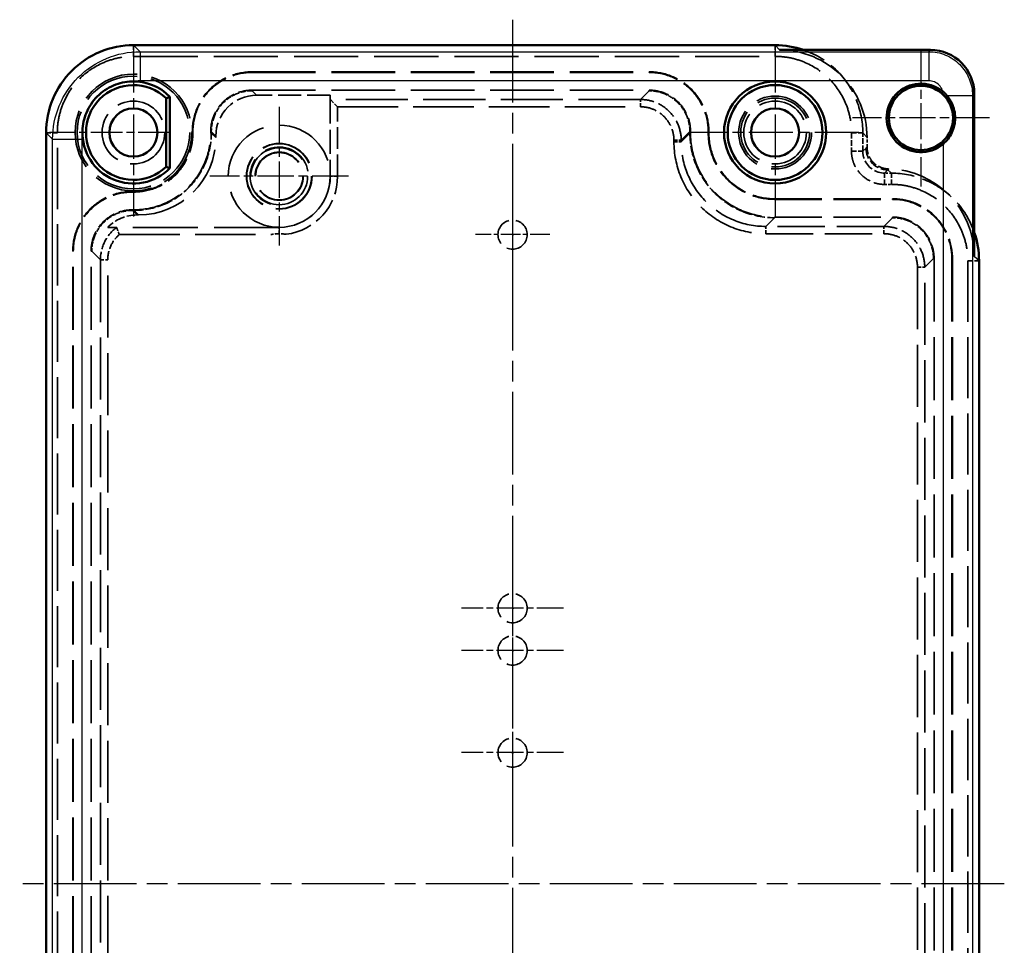
# Model space of a CAD drawing. Units: millimetres. Extents: x 1 to 593, y 1 to 419.
# Drawn here: x 371 to 438, y 197 to 260 of the extents above; entities that cross this region are included whole.
import ezdxf

# ---------------------------------------------------------------- set-up
doc = ezdxf.new("R2010")
doc.units = ezdxf.units.MM
for name, pattern in [('CHAIN', [0.3543, 0.2362, -0.0295, 0.0591, -0.0295]), ('DASH_DOT', [0.37, 0.24, -0.06, 0.01, -0.06]), ('DASHED', [0.2067, 0.1654, -0.0413])]:
    doc.linetypes.add(name, pattern=pattern)
for name, color, linetype, lineweight in [('Mittellinie (ISO)', 1, 'DASH_DOT', 25), ('Mittelpunktmarkierung (ISO)', 1, 'DASH_DOT', 25), ('Sichtbar (ISO)', 7, 'Continuous', 50), ('Sichtbar schmal (ISO)', 1, 'Continuous', 25), ('Verdeckt (ISO)', 5, 'DASHED', 35), ('Verdeckt schmal (ISO)', 5, 'DASHED', 35)]:
    doc.layers.add(name, color=color, linetype=linetype, lineweight=lineweight)

msp = doc.modelspace()

# ---------------------------------------------------------------- linework, layer by layer
at = {"layer": 'Mittellinie (ISO)', "linetype": 'CHAIN', "ltscale": 23.990969}
for p, q in [((404.488698, 260.3925512), (404.488698, 141.9130996)), ((438.2056923, 201.1628431), (370.6920541, 201.1628431))]:
    msp.add_line(p, q, dxfattribs=at)
at = {"layer": 'Mittelpunktmarkierung (ISO)', "linetype": 'CHAIN', "ltscale": 12.778786}
for p, q in [((378.488698, 258.4128431), (378.488698, 246.9128431)), ((422.488698, 258.4128431), (422.488698, 246.9128431)), ((428.238698, 252.6628431), (416.738698, 252.6628431))]:
    msp.add_line(p, q, dxfattribs=at)
at = {"layer": 'Mittelpunktmarkierung (ISO)', "linetype": 'CHAIN', "ltscale": 10.44525}
for p, q in [((432.488698, 258.3628431), (432.488698, 248.9628431)), ((437.188698, 253.6628431), (427.788698, 253.6628431))]:
    msp.add_line(p, q, dxfattribs=at)
at = {"layer": 'Mittelpunktmarkierung (ISO)', "linetype": 'CHAIN', "ltscale": 10.552491}
for p, q in [((388.4874146, 254.412381), (388.4874146, 244.915872)), ((393.2356691, 249.6641265), (383.7391601, 249.6641265))]:
    msp.add_line(p, q, dxfattribs=at)
at = {"layer": 'Mittelpunktmarkierung (ISO)', "linetype": 'CHAIN', "ltscale": 9.167361}
msp.add_line((380.988698, 252.6628431), (372.738698, 252.6628431), dxfattribs=at)
at = {"layer": 'Mittelpunktmarkierung (ISO)', "linetype": 'CHAIN', "ltscale": 5.659495}
for p, q in [((404.488698, 248.2094402), (404.488698, 243.116246)), ((407.0352951, 245.6628431), (401.9421008, 245.6628431))]:
    msp.add_line(p, q, dxfattribs=at)
at = {"layer": 'Mittelpunktmarkierung (ISO)', "linetype": 'CHAIN', "ltscale": 7.778352}
for p, q in [((404.488698, 223.5628431), (404.488698, 216.5628431)), ((404.488698, 220.6628431), (404.488698, 213.6628431)), ((407.988698, 220.0628431), (400.988698, 220.0628431)), ((407.988698, 217.1628431), (400.988698, 217.1628431)), ((404.488698, 213.6628431), (404.488698, 206.6628431)), ((407.988698, 210.1628431), (400.988698, 210.1628431))]:
    msp.add_line(p, q, dxfattribs=at)
at = {"layer": 'Sichtbar (ISO)'}
for p, q in [((422.4996922, 258.6471599), (378.5032282, 258.6471599)), ((433.1461372, 258.3197059), (422.7911945, 258.3197059)), ((436.1455607, 244.1653396), (436.1455607, 255.3202824)), ((380.738698, 255.008051), (380.738698, 250.3176352)), ((380.988698, 255.1123329), (380.988698, 250.2133534)), ((372.5043812, 252.6483129), (372.5043812, 158.4518489)), ((436.4730147, 149.6773733), (436.4730147, 243.8738374))]:
    msp.add_line(p, q, dxfattribs=at)
for centre, radius in [((422.488698, 252.6628431), 3.5), ((422.488698, 252.6628431), 3.25), ((432.488698, 253.6628431), 2.2), ((378.488698, 252.6628431), 1.65), ((422.488698, 252.6628431), 1.65)]:
    msp.add_circle(centre, radius, dxfattribs=at)
for centre, radius, start, end in [((378.488698, 252.6628431), 3.25, 46.186938535, 313.813061465), ((378.488698, 252.6628431), 3.5, 44.415308597, 91.755590006), ((432.488698, 253.6628431), 2.35, 50.264846533, 310.906140099), ((378.488698, 252.6628431), 3.5, 178.244409994, 315.584691403)]:
    msp.add_arc(centre, radius, start, end, dxfattribs=at)
msp.add_ellipse((433.1449841, 255.3191292), major_axis=(-2.1221358, -2.1221358), ratio=0.9996157541, start_param=2.3563866501, end_param=3.9267986571, dxfattribs=at)
for points, knots in [([(378.5032282, 258.6471599), (377.7179115, 258.6487433), (376.9334377, 258.4888001), (376.2086634, 258.1876718), (375.483889, 257.8865435), (374.8166182, 257.4453885), (374.2613854, 256.8901557), (373.7061525, 256.3349229), (373.2649976, 255.667652), (372.9638693, 254.9428777), (372.6627409, 254.2181034), (372.5027978, 253.4336296), (372.5043812, 252.6483129)], [0, 0, 0, 0, 0.25, 0.25, 0.25, 0.5, 0.5, 0.5, 0.75, 0.75, 0.75, 1, 1, 1, 1]), ([(378.3814719, 256.1612002), (377.9520501, 256.1480381), (377.5286939, 256.0558746), (376.7146452, 255.7136518), (376.3347446, 255.458369), (375.693454, 254.8171628), (375.43812, 254.4372932), (375.0957318, 253.6231459), (375.0035076, 253.1996432), (374.9903408, 252.7700692)], [0.000001, 0.000001, 0.000001, 0.000001, 0.12888805069, 0.12888805069, 0.26490914561, 0.26490914561, 0.40093106465, 0.40093106465, 0.52986379539, 0.52986379539, 0.52986379539, 0.52986379539]), ([(434.2642733, 255.2018665), (434.2223986, 255.2503204), (434.1785128, 255.2970585), (434.0871867, 255.3865898), (434.0399213, 255.4292711), (433.9909114, 255.4700107)], [0, 0, 0, 0, 0.01927061383, 0.01927061383, 0.038389972777, 0.038389972777, 0.038389972777, 0.038389972777]), ([(434.0275292, 251.8867524), (434.2669145, 252.0946278), (434.4702843, 252.3594804), (434.7593776, 252.971785), (434.8355017, 253.3246239), (434.8355017, 254.0010623), (434.7593776, 254.3539013), (434.518995, 254.8630357), (434.4011162, 255.0424154), (434.2642733, 255.2018665)], [-1.69875948727, -1.69875948727, -1.69875948727, -1.69875948727, -1.60407886188, -1.60407886188, -1.50261310762, -1.50261310762, -1.40114735336, -1.40114735336, -1.33951637072, -1.33951637072, -1.33951637072, -1.33951637072]), ([(380.738698, 255.008051), (380.7972285, 255.0330085), (380.8557592, 255.0575681), (380.91429, 255.0817652), (380.9390926, 255.0920188), (380.9638953, 255.1022072), (380.988698, 255.1123329)], [0.0000002000912, 0.0000002000912, 0.0000002000912, 0.0000002000912, 0.0063243795264, 0.0063243795264, 0.0063243795264, 0.0090042755644, 0.0090042755644, 0.0090042755644, 0.0090042755644]), ([(380.988698, 250.2133534), (380.9256644, 250.2390867), (380.8626309, 250.265225), (380.7995976, 250.2918098), (380.7792977, 250.3003714), (380.7589978, 250.3089793), (380.738698, 250.3176352)], [0.00000020009, 0.00000020009, 0.00000020009, 0.00000020009, 0.0068108927142, 0.0068108927142, 0.0068108927142, 0.0090042755583, 0.0090042755583, 0.0090042755583, 0.0090042755583])]:
    msp.add_open_spline(points, degree=3, knots=knots, dxfattribs=at)
for points in [[(424.4464259, 258.3194964), (423.821157, 258.5356244), (423.1612741, 258.6498713), (422.4996922, 258.6471599)], [(436.4730147, 243.8738374), (436.4757262, 244.5354192), (436.3614794, 245.1953021), (436.1453514, 245.8205709)]]:
    msp.add_open_spline(points, degree=3, dxfattribs=at)
at = {"layer": 'Sichtbar schmal (ISO)'}
for p, q in [((378.5032282, 258.6471599), (378.949098, 258.20129)), ((422.7911945, 258.3197059), (422.4996922, 258.6471599)), ((378.949098, 258.20129), (433.0277214, 258.20129)), ((378.949098, 258.20129), (378.949098, 256.2016744)), ((433.0277214, 258.20129), (433.1461372, 258.3197059)), ((433.0277214, 258.20129), (433.0277214, 256.2016744)), ((433.0277214, 256.2016744), (378.949098, 256.2016744)), ((434.2642733, 255.2018665), (436.0271449, 255.2018665)), ((436.1455607, 255.3202824), (436.0271449, 255.2018665)), ((436.0271449, 255.2018665), (436.0271449, 150.1232431)), ((372.9502511, 252.2024431), (372.5043812, 252.6483129)), ((372.9502511, 147.1238197), (372.9502511, 252.2024431)), ((372.9502511, 252.2024431), (374.9498667, 252.2024431)), ((374.9498667, 252.2024431), (374.9498667, 150.4389339)), ((434.0275292, 150.1232431), (434.0275292, 251.8867524)), ((436.4730147, 243.8738374), (436.1455607, 244.1653396))]:
    msp.add_line(p, q, dxfattribs=at)
for centre, start, end in [((378.9490903, 252.2012328), 89.999889176, 98.157165622), ((378.9503083, 252.2024508), 171.842834378, 180.000110823)]:
    msp.add_arc(centre, 4.0004416, start, end, dxfattribs=at)
for points, knots in [([(372.9502511, 252.2024431), (372.9503517, 252.9878409), (373.1065488, 253.772607), (373.7076044, 255.2234752), (374.1522266, 255.8888655), (375.2626755, 256.9993145), (375.9280658, 257.4439367), (377.378934, 258.0449923), (378.1637001, 258.2011894), (378.949098, 258.20129)], [5.4979793037, 5.4979793037, 5.4979793037, 5.4979793037, 5.8905823054, 5.8905823054, 6.2831853072, 6.2831853072, 6.6757883089, 6.6757883089, 7.0683913107, 7.0683913107, 7.0683913107, 7.0683913107]), ([(433.0277214, 258.20129), (433.42037, 258.2011894), (433.8127129, 258.1230506), (434.5380924, 257.8224684), (434.8707736, 257.6001431), (435.425998, 257.0449187), (435.6483233, 256.7122376), (435.9489054, 255.986858), (436.0270443, 255.5945151), (436.0271449, 255.2018665)], [5.4979793037, 5.4979793037, 5.4979793037, 5.4979793037, 5.8905823054, 5.8905823054, 6.2831853072, 6.2831853072, 6.6757883089, 6.6757883089, 7.0683913107, 7.0683913107, 7.0683913107, 7.0683913107]), ([(433.9909114, 255.4700107), (433.9803071, 255.5081543), (433.9672086, 255.5465032), (433.9514604, 255.5845177), (433.9032362, 255.7009266), (433.8295653, 255.8140311), (433.7347223, 255.9088674), (433.642215, 256.0013682), (433.5299305, 256.0760567), (433.4103608, 256.1255772), (433.2848199, 256.1775708), (433.1518872, 256.2016744), (433.0277214, 256.2016744)], [5.7694065939, 5.7694065939, 5.7694065939, 5.7694065939, 5.8969456574, 5.8969456574, 5.8969456574, 6.2874984371, 6.2874984371, 6.2874984371, 6.6684329849, 6.6684329849, 6.6684329849, 7.0683913107, 7.0683913107, 7.0683913107, 7.0683913107])]:
    msp.add_open_spline(points, degree=3, knots=knots, dxfattribs=at)
at = {"layer": 'Verdeckt (ISO)', "ltscale": 26.606474}
msp.add_line((378.5032282, 257.8780769), (422.4996922, 257.8780769), dxfattribs=at)
at = {"layer": 'Verdeckt (ISO)', "ltscale": 26.338465}
for p, q in [((386.6282966, 256.8222181), (413.8490993, 256.8222181)), ((386.6282966, 256.7815931), (413.8490993, 256.7815931)), ((386.6282966, 255.5628431), (413.8490993, 255.5628431))]:
    msp.add_line(p, q, dxfattribs=at)
at = {"layer": 'Verdeckt (ISO)', "ltscale": 26.964993}
for p, q in [((427.2747662, 256.3080377), (426.9830007, 256.6357873)), ((434.4616422, 248.3571459), (434.1338925, 248.6489114))]:
    msp.add_line(p, q, dxfattribs=at)
at = {"layer": 'Verdeckt (ISO)', "ltscale": 9.616605}
msp.add_line((391.988698, 255.2107598), (386.939755, 255.2107598), dxfattribs=at)
at = {"layer": 'Verdeckt (ISO)', "ltscale": 25.408443}
msp.add_line((391.988698, 255.2107598), (391.988698, 254.9263848), dxfattribs=at)
at = {"layer": 'Verdeckt (ISO)', "ltscale": 10.02535}
msp.add_line((391.988698, 254.9263848), (391.988698, 249.6628431), dxfattribs=at)
at = {"layer": 'Verdeckt (ISO)', "ltscale": 1.79319}
msp.add_line((392.488698, 254.4262014), (391.9888812, 254.9260182), dxfattribs=at)
at = {"layer": 'Verdeckt (ISO)', "ltscale": 25.317547}
for p, q in [((373.2734642, 158.4518489), (373.2734642, 252.6483129)), ((435.7039318, 243.8738374), (435.7039318, 149.6773733))]:
    msp.add_line(p, q, dxfattribs=at)
at = {"layer": 'Verdeckt (ISO)', "ltscale": 0.196025}
for p, q in [((382.529323, 252.6202754), (382.529323, 252.7232445)), ((382.569948, 252.6202754), (382.569948, 252.7232445)), ((383.788698, 252.6202754), (383.788698, 252.7232445)), ((384.1407813, 252.4117861), (384.1407813, 252.3088171)), ((378.4282966, 248.6222181), (378.5312657, 248.6222181)), ((378.4282966, 248.5815931), (378.5312657, 248.5815931)), ((378.4282966, 247.3628431), (378.5312657, 247.3628431)), ((378.842724, 247.0107598), (378.739755, 247.0107598))]:
    msp.add_line(p, q, dxfattribs=at)
at = {"layer": 'Verdeckt (ISO)', "ltscale": 0.196374}
for p, q in [((416.688698, 252.7232445), (416.688698, 252.6200921)), ((417.907448, 252.7232445), (417.907448, 252.6200921)), ((417.948073, 252.7232445), (417.948073, 252.6200921))]:
    msp.add_line(p, q, dxfattribs=at)
at = {"layer": 'Verdeckt (ISO)', "ltscale": 2.415882}
for p, q in [((427.7330482, 252.6445123), (427.7330482, 251.3760785)), ((428.5021618, 251.3760785), (428.5021618, 252.6445123))]:
    msp.add_line(p, q, dxfattribs=at)
at = {"layer": 'Verdeckt (ISO)', "ltscale": 1.237862}
msp.add_line((428.7941616, 251.6665468), (428.7941616, 252.3164993), dxfattribs=at)
at = {"layer": 'Verdeckt (ISO)', "ltscale": 2.074624}
for p, q in [((427.7330482, 251.3760785), (428.5021618, 251.3760785)), ((430.0019333, 249.1071933), (430.0019333, 249.8763069))]:
    msp.add_line(p, q, dxfattribs=at)
at = {"layer": 'Verdeckt (ISO)', "ltscale": 0.892124}
for p, q in [((430.4703671, 249.8763069), (430.0019333, 249.8763069)), ((430.0019333, 249.1071933), (430.4703671, 249.1071933))]:
    msp.add_line(p, q, dxfattribs=at)
at = {"layer": 'Verdeckt (ISO)', "ltscale": 19.60124}
for p, q in [((422.445947, 248.1222181), (430.5490993, 248.1222181)), ((422.445947, 248.0815931), (430.5490993, 248.0815931)), ((422.445947, 246.8628431), (430.5490993, 246.8628431))]:
    msp.add_line(p, q, dxfattribs=at)
at = {"layer": 'Verdeckt (ISO)', "ltscale": 25.441614}
msp.add_line((376.7326141, 246.1628431), (377.3394882, 246.1628431), dxfattribs=at)
at = {"layer": 'Verdeckt (ISO)', "ltscale": 26.969545}
msp.add_line((388.488698, 246.1628431), (377.3394882, 246.1628431), dxfattribs=at)
at = {"layer": 'Verdeckt (ISO)', "ltscale": 26.070635}
for p, q in [((374.329323, 158.3024418), (374.329323, 244.5232445)), ((374.369948, 158.3024418), (374.369948, 244.5232445)), ((375.588698, 158.3024418), (375.588698, 244.5232445)), ((433.388698, 244.0232445), (433.388698, 157.8024418)), ((434.607448, 244.0232445), (434.607448, 157.8024418)), ((434.648073, 244.0232445), (434.648073, 157.8024418))]:
    msp.add_line(p, q, dxfattribs=at)
at = {"layer": 'Verdeckt (ISO)', "ltscale": 24.318085}
msp.add_circle((378.488698, 252.6628431), 4, dxfattribs=at)
at = {"layer": 'Verdeckt (ISO)', "ltscale": 23.469137}
msp.add_circle((378.488698, 252.6628431), 3.8603595, dxfattribs=at)
at = {"layer": 'Verdeckt (ISO)', "ltscale": 21.784952}
for centre in [(378.488698, 252.6628431), (422.488698, 252.6628431)]:
    msp.add_circle(centre, 2.15, dxfattribs=at)
at = {"layer": 'Verdeckt (ISO)', "ltscale": 25.331339}
msp.add_circle((422.488698, 252.6628431), 2.5, dxfattribs=at)
at = {"layer": 'Verdeckt (ISO)', "ltscale": 23.916426}
msp.add_circle((422.488698, 252.6628431), 2.3603595, dxfattribs=at)
at = {"layer": 'Verdeckt (ISO)', "ltscale": 26.597906}
msp.add_circle((388.4874146, 249.6641265), 3.5, dxfattribs=at)
at = {"layer": 'Verdeckt (ISO)', "ltscale": 22.780519}
msp.add_circle((388.4874146, 249.6641265), 2.2482545, dxfattribs=at)
at = {"layer": 'Verdeckt (ISO)', "ltscale": 22.532909}
msp.add_circle((388.4874146, 249.6641265), 2.2238174, dxfattribs=at)
at = {"layer": 'Verdeckt (ISO)', "ltscale": 29.637667}
msp.add_circle((388.4874146, 249.6641265), 1.95, dxfattribs=at)
at = {"layer": 'Verdeckt (ISO)', "ltscale": 25.078026}
msp.add_circle((388.4874146, 249.6641265), 1.65, dxfattribs=at)
at = {"layer": 'Verdeckt (ISO)', "ltscale": 24.63726}
msp.add_circle((388.4874146, 249.6641265), 1.621, dxfattribs=at)
at = {"layer": 'Verdeckt (ISO)', "ltscale": 11.967462}
for centre in [(404.488698, 245.6628431), (404.488698, 220.0628431), (404.488698, 217.1628431), (404.488698, 210.1628431)]:
    msp.add_circle(centre, 1, dxfattribs=at)
at = {"layer": 'Verdeckt (ISO)', "ltscale": 0.557554}
for centre in [(404.488698, 245.6628431), (404.488698, 220.0628431), (404.488698, 217.1628431), (404.488698, 210.1628431)]:
    msp.add_circle(centre, 0.0465971, dxfattribs=at)
at = {"layer": 'Verdeckt (ISO)', "ltscale": 22.798204}
msp.add_arc((388.4874146, 249.6641265), 2, 10, 280, dxfattribs=at)
at = {"layer": 'Verdeckt (ISO)', "ltscale": 10.471517}
msp.add_arc((388.488698, 249.6628431), 3.5, 270, 0, dxfattribs=at)
at = {"layer": 'Verdeckt (ISO)', "ltscale": 1.999448}
msp.add_arc((388.5110663, 242.6471599), 3.075, 81.711425248, 101.272086636, dxfattribs=at)
at = {"layer": 'Verdeckt (ISO)', "ltscale": 22.809582}
msp.add_ellipse((422.7932476, 252.3185526), major_axis=(-3.9908595, 4.4830625), ratio=0.9996556046, start_param=3.9848389932, end_param=5.5559774583, dxfattribs=at)
at = {"layer": 'Verdeckt (ISO)', "ltscale": 8.374399}
msp.add_ellipse((386.941808, 252.4097331), major_axis=(1.9813507, -1.9813507), ratio=0.9992672991, start_param=2.3565609749, end_param=3.9266243323, dxfattribs=at)
at = {"layer": 'Verdeckt (ISO)', "ltscale": 0.025696}
msp.add_ellipse((392.4886965, 254.9263848), major_axis=(0.4999985, 0), ratio=0.0270833738, start_param=3.1415926536, end_param=3.1686694084, dxfattribs=at)
at = {"layer": 'Verdeckt (ISO)', "ltscale": 20.131697}
msp.add_ellipse((378.8388379, 252.3127032), major_axis=(3.7504139, -3.7504139), ratio=0.9992672991, start_param=5.4981536285, end_param=7.0682169859, dxfattribs=at)
at = {"layer": 'Verdeckt (ISO)', "ltscale": 22.516188}
msp.add_ellipse((430.1444074, 244.1673928), major_axis=(4.4830625, -3.9908595), ratio=0.9996556046, start_param=0.7272078489, end_param=2.2781354024, dxfattribs=at)
at = {"layer": 'Verdeckt (ISO)', "ltscale": 4.262687}
msp.add_ellipse((378.741808, 244.2097331), major_axis=(1.9813507, -1.9813507), ratio=0.9992672991, start_param=2.3565609749, end_param=3.1557564411, dxfattribs=at)
at = {"layer": 'Verdeckt (ISO)', "ltscale": 0.036033}
msp.add_ellipse((377.1682248, 246.0334339), major_axis=(0.1719137, 0.1291795), ratio=0.0448357933, start_param=6.2682525011, end_param=6.342790001, dxfattribs=at)
at = {"layer": 'Verdeckt (ISO)', "ltscale": 14.175985}
for points, knots in [([(428.5021618, 252.6445123), (428.5024079, 253.4302469), (428.3433328, 254.2150428), (428.042238, 254.9403353), (427.7411431, 255.6656277), (427.2996866, 256.333359), (426.7441041, 256.888969), (426.1007507, 257.5323542), (425.3063208, 258.0222685), (424.4464259, 258.3194964)], [0, 0, 0, 0, 0.25, 0.25, 0.25, 0.5, 0.5, 0.5, 0.78949497628, 0.78949497628, 0.78949497628, 0.78949497628]), ([(436.1453514, 245.8205709), (435.8481298, 246.6804478), (435.3582299, 247.4748623), (434.7148644, 248.1182087), (434.1592462, 248.6738104), (433.4915002, 249.1152809), (432.7661901, 249.4163831), (432.0408977, 249.717478), (431.2561017, 249.8765531), (430.4703671, 249.8763069)], [0.21050502372, 0.21050502372, 0.21050502372, 0.21050502372, 0.49999392544, 0.49999392544, 0.49999392544, 0.75, 0.75, 0.75, 1, 1, 1, 1])]:
    msp.add_open_spline(points, degree=3, knots=knots, dxfattribs=at)
at = {"layer": 'Verdeckt (ISO)', "ltscale": 19.86767}
msp.add_open_spline([(373.2734642, 252.6483129), (373.2720169, 253.0057414), (373.3095217, 253.3626542), (373.4568081, 254.0617999), (373.5664088, 254.4035239), (373.9702173, 255.3313537), (374.342038, 255.8833698), (375.2681713, 256.8095031), (375.8201874, 257.1813238), (376.7480172, 257.5851323), (377.0897412, 257.694733), (377.7888869, 257.8420194), (378.1457997, 257.8795242), (378.5032282, 257.8780769)], degree=3, knots=[-0.82161099688, -0.82161099688, -0.82161099688, -0.82161099688, -0.71438157453, -0.71438157453, -0.60725646297, -0.60725646297, -0.4108054982, -0.4108054982, -0.21435453344, -0.21435453344, -0.10722942212, -0.10722942212, 0, 0, 0, 0], dxfattribs=at)
at = {"layer": 'Verdeckt (ISO)', "ltscale": 19.881058}
for points, knots in [([(422.4996922, 257.8780769), (422.8572207, 257.8795266), (423.2142345, 257.8419972), (423.9136195, 257.6946376), (424.2554845, 257.5849777), (425.1840398, 257.18085), (425.7366101, 256.8086262), (426.6636461, 255.8815532), (427.0358524, 255.3289592), (427.4399613, 254.4003731), (427.5496165, 254.0584943), (427.69697, 253.3590824), (427.7344978, 253.0020544), (427.7330482, 252.6445123)], [-0.82215523874, -0.82215523874, -0.82215523874, -0.82215523874, -0.71489565388, -0.71489565388, -0.60772600423, -0.60772600423, -0.41108249553, -0.41108249553, -0.21443643618, -0.21443643618, -0.10726352311, -0.10726352311, 0, 0, 0, 0]), ([(430.4703671, 249.1071933), (430.8279093, 249.1086429), (431.1849372, 249.0711151), (431.8843492, 248.9237616), (432.2262279, 248.8141064), (433.154814, 248.4099976), (433.7074081, 248.0377912), (434.634481, 247.1107552), (435.0067048, 246.558185), (435.4108325, 245.6296297), (435.5204924, 245.2877647), (435.667852, 244.5883796), (435.7053814, 244.2313658), (435.7039318, 243.8738374)], [-0.82215400176, -0.82215400176, -0.82215400176, -0.82215400176, -0.71489063979, -0.71489063979, -0.60771788773, -0.60771788773, -0.41107212422, -0.41107212422, -0.21442891141, -0.21442891141, -0.10725942323, -0.10725942323, 0, 0, 0, 0])]:
    msp.add_open_spline(points, degree=3, knots=knots, dxfattribs=at)
at = {"layer": 'Verdeckt (ISO)', "ltscale": 12.263321}
for points in [[(382.529323, 252.7232445), (382.529323, 253.2563737), (382.6359303, 253.7953445), (383.0465915, 254.7884908), (383.3506455, 255.2426663), (384.1088748, 256.0008956), (384.5630503, 256.3049495), (385.5561965, 256.7156108), (386.0951674, 256.8222181), (386.6282966, 256.8222181)], [(413.8490993, 256.8222181), (414.3822285, 256.8222181), (414.9211994, 256.7156108), (415.9143457, 256.3049495), (416.3685211, 256.0008956), (417.1267505, 255.2426663), (417.4308044, 254.7884908), (417.8414656, 253.7953445), (417.948073, 253.2563737), (417.948073, 252.7232445)], [(374.329323, 244.5232445), (374.329323, 245.0563737), (374.4359303, 245.5953445), (374.8465915, 246.5884908), (375.1506455, 247.0426663), (375.9088748, 247.8008956), (376.3630503, 248.1049495), (377.3561965, 248.5156108), (377.8951674, 248.6222181), (378.4282966, 248.6222181)], [(430.5490993, 248.1222181), (431.0822285, 248.1222181), (431.6211994, 248.0156108), (432.6143457, 247.6049495), (433.0685211, 247.3008956), (433.8267505, 246.5426663), (434.1308044, 246.0884908), (434.5414656, 245.0953445), (434.648073, 244.5563737), (434.648073, 244.0232445)]]:
    msp.add_open_spline(points, degree=3, knots=[0, 0, 0, 0, 0.001601331775, 0.001601331775, 0.0032026635501, 0.0032026635501, 0.0048039953251, 0.0048039953251, 0.0064053271002, 0.0064053271002, 0.0064053271002, 0.0064053271002], dxfattribs=at)
at = {"layer": 'Verdeckt (ISO)', "ltscale": 12.141761}
for points, knots in [([(382.569948, 252.7232445), (382.569948, 253.2509641), (382.6755414, 253.7848248), (382.8788031, 254.2763942), (383.0820647, 254.7679636), (383.3831633, 255.2177316), (383.7584864, 255.5930547), (384.1338095, 255.9683778), (384.5835775, 256.2694764), (385.0751469, 256.472738), (385.5667163, 256.6759996), (386.100577, 256.7815931), (386.6282966, 256.7815931)], [0, 0, 0, 0, 0.0015854729106, 0.0015854729106, 0.0015854729106, 0.0031709458212, 0.0031709458212, 0.0031709458212, 0.0047564187318, 0.0047564187318, 0.0047564187318, 0.0063418916425, 0.0063418916425, 0.0063418916425, 0.0063418916425]), ([(413.8490993, 256.7815931), (414.376819, 256.7815931), (414.9106796, 256.6759996), (415.402249, 256.472738), (415.8938185, 256.2694764), (416.3435865, 255.9683778), (416.7189096, 255.5930547), (417.0942327, 255.2177316), (417.3953313, 254.7679636), (417.5985929, 254.2763942), (417.8018545, 253.7848248), (417.907448, 253.2509641), (417.907448, 252.7232445)], [0, 0, 0, 0, 0.0015854729106, 0.0015854729106, 0.0015854729106, 0.0031709458212, 0.0031709458212, 0.0031709458212, 0.0047564187318, 0.0047564187318, 0.0047564187318, 0.0063418916424, 0.0063418916424, 0.0063418916424, 0.0063418916424]), ([(374.369948, 244.5232445), (374.369948, 245.0509641), (374.4755414, 245.5848248), (374.6788031, 246.0763942), (374.8820647, 246.5679636), (375.1831633, 247.0177316), (375.5584864, 247.3930547), (375.9338095, 247.7683778), (376.3835775, 248.0694764), (376.8751469, 248.272738), (377.3667163, 248.4759996), (377.900577, 248.5815931), (378.4282966, 248.5815931)], [0, 0, 0, 0, 0.0015854729106, 0.0015854729106, 0.0015854729106, 0.0031709458212, 0.0031709458212, 0.0031709458212, 0.0047564187318, 0.0047564187318, 0.0047564187318, 0.0063418916425, 0.0063418916425, 0.0063418916425, 0.0063418916425]), ([(430.5490993, 248.0815931), (431.076819, 248.0815931), (431.6106796, 247.9759996), (432.102249, 247.772738), (432.5938185, 247.5694764), (433.0435865, 247.2683778), (433.4189096, 246.8930547), (433.7942327, 246.5177316), (434.0953313, 246.0679636), (434.2985929, 245.5763942), (434.5018545, 245.0848248), (434.607448, 244.5509641), (434.607448, 244.0232445)], [0, 0, 0, 0, 0.0015854729106, 0.0015854729106, 0.0015854729106, 0.0031709458212, 0.0031709458212, 0.0031709458212, 0.0047564187318, 0.0047564187318, 0.0047564187318, 0.0063418916425, 0.0063418916425, 0.0063418916425, 0.0063418916425])]:
    msp.add_open_spline(points, degree=3, knots=knots, dxfattribs=at)
at = {"layer": 'Verdeckt (ISO)', "ltscale": 8.495669}
for points in [[(383.788698, 252.7232445), (383.788698, 253.0951092), (383.8625888, 253.4666421), (384.1470278, 254.1534859), (384.3574643, 254.4684598), (384.8830812, 254.9940768), (385.1980552, 255.2045133), (385.884899, 255.4889523), (386.2564319, 255.5628431), (386.6282966, 255.5628431)], [(413.8490993, 255.5628431), (414.2209641, 255.5628431), (414.592497, 255.4889523), (415.2793408, 255.2045133), (415.5943147, 254.9940768), (416.1199317, 254.4684598), (416.3303682, 254.1534859), (416.6148071, 253.4666421), (416.688698, 253.0951092), (416.688698, 252.7232445)], [(375.588698, 244.5232445), (375.588698, 244.8951092), (375.6625888, 245.2666421), (375.9470278, 245.9534859), (376.1574643, 246.2684598), (376.6830812, 246.7940768), (376.9980552, 247.0045133), (377.684899, 247.2889523), (378.0564319, 247.3628431), (378.4282966, 247.3628431)], [(430.5490993, 246.8628431), (430.9209641, 246.8628431), (431.292497, 246.7889523), (431.9793408, 246.5045133), (432.2943147, 246.2940768), (432.8199317, 245.7684598), (433.0303682, 245.4534859), (433.3148071, 244.7666421), (433.388698, 244.3951092), (433.388698, 244.0232445)]]:
    msp.add_open_spline(points, degree=3, knots=[0, 0, 0, 0, 0.001110447332, 0.001110447332, 0.0022208946639, 0.0022208946639, 0.0033313419959, 0.0033313419959, 0.0044417893279, 0.0044417893279, 0.0044417893279, 0.0044417893279], dxfattribs=at)
at = {"layer": 'Verdeckt (ISO)', "ltscale": 11.961648}
msp.add_open_spline([(378.5312657, 248.6222181), (379.0513771, 248.6222181), (379.5772676, 248.7262433), (380.5460135, 249.1267846), (380.9888688, 249.4233008), (381.7282403, 250.1626722), (382.0247565, 250.6055276), (382.4252978, 251.5742734), (382.529323, 252.100164), (382.529323, 252.6202754)], degree=3, knots=[0, 0, 0, 0, 0.0015619292194, 0.0015619292194, 0.0031238584389, 0.0031238584389, 0.0046857876583, 0.0046857876583, 0.0062477168778, 0.0062477168778, 0.0062477168778, 0.0062477168778], dxfattribs=at)
at = {"layer": 'Verdeckt (ISO)', "ltscale": 12.083209}
msp.add_open_spline([(378.5312657, 248.5815931), (379.0567878, 248.5815931), (379.5877857, 248.6866316), (380.5665404, 249.0913112), (381.0138047, 249.3907842), (381.7607569, 250.1377364), (382.0602299, 250.5850007), (382.4649095, 251.5637554), (382.569948, 252.0947533), (382.569948, 252.6202754)], degree=3, knots=[0, 0, 0, 0, 0.0015777880039, 0.0015777880039, 0.0031555760078, 0.0031555760078, 0.0047333640117, 0.0047333640117, 0.0063111520155, 0.0063111520155, 0.0063111520155, 0.0063111520155], dxfattribs=at)
at = {"layer": 'Verdeckt (ISO)', "ltscale": 19.976688}
msp.add_open_spline([(378.5312657, 247.3628431), (379.2197735, 247.3628431), (379.9076594, 247.4996517), (381.179329, 248.0262815), (381.762489, 248.4158957), (382.7356453, 249.389052), (383.1252596, 249.9722121), (383.6518894, 251.2438816), (383.788698, 251.9317676), (383.788698, 252.6202754)], degree=3, knots=[0, 0, 0, 0, 0.0020537773373, 0.0020537773373, 0.0041075546746, 0.0041075546746, 0.0061613320119, 0.0061613320119, 0.0082151093492, 0.0082151093492, 0.0082151093492, 0.0082151093492], dxfattribs=at)
at = {"layer": 'Verdeckt (ISO)', "ltscale": 21.875845}
msp.add_open_spline([(416.688698, 252.6200921), (416.688698, 251.8661292), (416.8385127, 251.112847), (417.4152084, 249.7202816), (417.8418629, 249.0816812), (418.9075361, 248.016008), (419.5461364, 247.5893536), (420.9387019, 247.0126579), (421.691984, 246.8628431), (422.445947, 246.8628431)], degree=3, knots=[0, 0, 0, 0, 0.0022521484776, 0.0022521484776, 0.0045042969552, 0.0045042969552, 0.0067564454328, 0.0067564454328, 0.0090085939104, 0.0090085939104, 0.0090085939104, 0.0090085939104], dxfattribs=at)
at = {"layer": 'Verdeckt (ISO)', "ltscale": 13.578589}
msp.add_open_spline([(417.907448, 252.6200921), (417.907448, 252.0295552), (418.0254885, 251.432825), (418.4802423, 250.3329659), (418.8167875, 249.8303294), (419.6561843, 248.9909326), (420.1588207, 248.6543875), (421.2586799, 248.1996336), (421.8554101, 248.0815931), (422.445947, 248.0815931)], degree=3, knots=[0, 0, 0, 0, 0.0017731144898, 0.0017731144898, 0.0035462289796, 0.0035462289796, 0.0053193434694, 0.0053193434694, 0.0070924579592, 0.0070924579592, 0.0070924579592, 0.0070924579592], dxfattribs=at)
at = {"layer": 'Verdeckt (ISO)', "ltscale": 13.457029}
msp.add_open_spline([(417.948073, 252.6200921), (417.948073, 252.0349658), (418.0651002, 251.4433431), (418.5157157, 250.3534928), (418.8493041, 249.8552652), (419.6811201, 249.0234492), (420.1793477, 248.6898608), (421.269198, 248.2392453), (421.8608207, 248.1222181), (422.445947, 248.1222181)], degree=3, knots=[0, 0, 0, 0, 0.0017572563708, 0.0017572563708, 0.0035145127415, 0.0035145127415, 0.0052717691123, 0.0052717691123, 0.0070290254831, 0.0070290254831, 0.0070290254831, 0.0070290254831], dxfattribs=at)
at = {"layer": 'Verdeckt (ISO)', "ltscale": 6.791597}
msp.add_open_spline([(427.7330482, 251.3760785), (427.7293176, 251.2315966), (427.7414446, 251.0875313), (427.7954423, 250.8053971), (427.836737, 250.6683929), (428.0077363, 250.2520105), (428.1836792, 249.9925959), (428.6184508, 249.5578243), (428.8778653, 249.3818815), (429.2942478, 249.2108821), (429.431252, 249.1695875), (429.7133862, 249.1155898), (429.8574515, 249.1034628), (430.0019333, 249.1071933)], degree=3, knots=[-0.35685332633, -0.35685332633, -0.35685332633, -0.35685332633, -0.31349432888, -0.31349432888, -0.27066228869, -0.27066228869, -0.17842666335, -0.17842666335, -0.08619103799, -0.08619103799, -0.04335899763, -0.04335899763, 0, 0, 0, 0], dxfattribs=at)
at = {"layer": 'Verdeckt (ISO)', "ltscale": 4.47726}
msp.add_open_spline([(430.0019333, 249.8763069), (429.3914869, 249.8762044), (428.8022783, 250.2883038), (428.5930475, 250.8616315), (428.5330487, 251.0260384), (428.5021324, 251.2010275), (428.5021618, 251.3760785)], degree=3, knots=[0, 0, 0, 0, 0.7771463007, 0.7771463007, 0.7771463007, 1, 1, 1, 1], dxfattribs=at)
at = {"layer": 'Verdeckt (ISO)', "ltscale": 4.42939}
msp.add_open_spline([(430.2636351, 250.1670812), (430.0677073, 250.1710414), (429.874442, 250.2133534), (429.5180028, 250.3686594), (429.3577244, 250.4790645), (429.0877757, 250.7545218), (428.9806282, 250.9170028), (428.8325581, 251.2765086), (428.7941616, 251.4705842), (428.7941616, 251.6665468)], degree=3, knots=[-0.23328376223, -0.23328376223, -0.23328376223, -0.23328376223, -0.17449343268, -0.17449343268, -0.11664194645, -0.11664194645, -0.05878877318, -0.05878877318, 0, 0, 0, 0], dxfattribs=at)
at = {"layer": 'Verdeckt (ISO)', "ltscale": 1.505243}
msp.add_open_spline([(377.3402062, 246.1624833), (377.3418923, 246.1574433), (377.3618724, 246.097222), (377.3939903, 246.0042826), (377.4261082, 245.9113432), (377.4707431, 245.7856145), (377.516591, 245.6628431)], degree=3, knots=[0, 0, 0, 0, 0.00039315392735, 0.00039315392735, 0.00039315392735, 0.0007863078547, 0.0007863078547, 0.0007863078547, 0.0007863078547], dxfattribs=at)
at = {"layer": 'Verdeckt schmal (ISO)', "ltscale": 2.113378}
for p, q in [((378.5032282, 257.8780769), (378.5032282, 258.6471599)), ((422.4996922, 257.8780769), (422.4996922, 258.6471599)), ((373.2734642, 252.6483129), (372.5043812, 252.6483129)), ((435.7039318, 243.8738374), (436.4730147, 243.8738374))]:
    msp.add_line(p, q, dxfattribs=at)
at = {"layer": 'Verdeckt schmal (ISO)', "ltscale": 2.857993}
for p, q in [((386.6282966, 256.7815931), (386.6282966, 256.8222181)), ((413.8490993, 256.7815931), (413.8490993, 256.8222181)), ((386.6282966, 255.5628431), (386.6282966, 255.5222181)), ((413.8490993, 255.5628431), (413.8490993, 255.5222181)), ((382.569948, 252.7232445), (382.529323, 252.7232445)), ((382.569948, 252.6202754), (382.529323, 252.6202754)), ((383.788698, 252.7232445), (383.829323, 252.7232445)), ((383.788698, 252.6202754), (383.829323, 252.6202754)), ((416.688698, 252.7232445), (416.648073, 252.7232445)), ((416.688698, 252.6200921), (416.648073, 252.6200921)), ((417.907448, 252.7232445), (417.948073, 252.7232445)), ((417.907448, 252.6200921), (417.948073, 252.6200921)), ((378.4282966, 248.5815931), (378.4282966, 248.6222181)), ((378.5312657, 248.5815931), (378.5312657, 248.6222181)), ((422.445947, 248.0815931), (422.445947, 248.1222181)), ((430.5490993, 248.0815931), (430.5490993, 248.1222181)), ((378.4282966, 247.3628431), (378.4282966, 247.3222181)), ((378.5312657, 247.3628431), (378.5312657, 247.3222181)), ((422.445947, 246.8628431), (422.445947, 246.8222181)), ((430.5490993, 246.8628431), (430.5490993, 246.8222181)), ((374.369948, 244.5232445), (374.329323, 244.5232445)), ((375.588698, 244.5232445), (375.629323, 244.5232445)), ((433.388698, 244.0232445), (433.348073, 244.0232445)), ((434.607448, 244.0232445), (434.648073, 244.0232445))]:
    msp.add_line(p, q, dxfattribs=at)
at = {"layer": 'Verdeckt schmal (ISO)', "ltscale": 27.838491}
for p, q in [((386.939755, 255.2107598), (386.6282966, 255.5222181)), ((383.829323, 252.7232445), (384.1407813, 252.4117861)), ((384.1407813, 252.3088171), (383.829323, 252.6202754)), ((378.739755, 247.0107598), (378.4282966, 247.3222181)), ((378.5312657, 247.3222181), (378.842724, 247.0107598))]:
    msp.add_line(p, q, dxfattribs=at)
at = {"layer": 'Verdeckt schmal (ISO)', "ltscale": 26.644506}
for p, q in [((413.8490993, 255.5222181), (413.2528994, 254.9260182)), ((416.051873, 252.1270445), (416.648073, 252.7232445)), ((416.648073, 252.6200921), (416.051873, 252.0238922)), ((421.849747, 246.2260182), (422.445947, 246.8222181)), ((430.5490993, 246.8222181), (429.9528994, 246.2260182)), ((375.629323, 244.5232445), (376.2255229, 243.9270445)), ((432.751873, 243.4270445), (433.348073, 244.0232445))]:
    msp.add_line(p, q, dxfattribs=at)
at = {"layer": 'Verdeckt schmal (ISO)', "ltscale": 25.718454}
msp.add_line((413.2528994, 254.9260182), (391.9888812, 254.9260182), dxfattribs=at)
at = {"layer": 'Verdeckt schmal (ISO)', "ltscale": 1.470059}
for p, q in [((413.2528994, 254.4262014), (413.2528994, 254.9260182)), ((415.5520563, 252.1270445), (416.051873, 252.1270445)), ((415.5520563, 252.0238922), (416.051873, 252.0238922)), ((421.849747, 245.7262014), (421.849747, 246.2260182)), ((429.9528994, 245.7262014), (429.9528994, 246.2260182)), ((376.2255229, 243.9270445), (376.7253396, 243.9270445)), ((432.2520563, 243.4270445), (432.751873, 243.4270445))]:
    msp.add_line(p, q, dxfattribs=at)
at = {"layer": 'Verdeckt schmal (ISO)', "ltscale": 9.072653}
msp.add_line((392.488698, 249.6628431), (392.488698, 254.4262014), dxfattribs=at)
at = {"layer": 'Verdeckt schmal (ISO)', "ltscale": 25.113935}
msp.add_line((392.488698, 254.4262014), (413.2528994, 254.4262014), dxfattribs=at)
at = {"layer": 'Verdeckt schmal (ISO)', "ltscale": 2.074624}
for p, q in [((427.7330482, 252.6445123), (428.5021618, 252.6445123)), ((430.4703671, 249.1071933), (430.4703671, 249.8763069))]:
    msp.add_line(p, q, dxfattribs=at)
at = {"layer": 'Verdeckt schmal (ISO)', "ltscale": 26.98665}
msp.add_line((428.5021618, 252.6445123), (428.7941616, 252.3164993), dxfattribs=at)
at = {"layer": 'Verdeckt schmal (ISO)', "ltscale": 0.196374}
for p, q in [((415.5520563, 252.1270445), (415.5520563, 252.0238922)), ((416.051873, 252.0238922), (416.051873, 252.1270445))]:
    msp.add_line(p, q, dxfattribs=at)
at = {"layer": 'Verdeckt schmal (ISO)', "ltscale": 30.582327}
for p, q in [((428.7227743, 251.596691), (428.5021618, 251.3760785)), ((430.0019333, 249.8763069), (430.2225459, 250.0969195))]:
    msp.add_line(p, q, dxfattribs=at)
at = {"layer": 'Verdeckt schmal (ISO)', "ltscale": 30.583546}
msp.add_line((430.2225459, 250.0969195), (430.4703671, 249.8763069), dxfattribs=at)
at = {"layer": 'Verdeckt schmal (ISO)', "ltscale": 1.495845}
msp.add_line((392.488698, 249.6628431), (391.988698, 249.6628431), dxfattribs=at)
at = {"layer": 'Verdeckt schmal (ISO)', "ltscale": 1.382754}
msp.add_line((388.488698, 245.7220785), (388.488698, 246.1628431), dxfattribs=at)
at = {"layer": 'Verdeckt schmal (ISO)', "ltscale": 19.60124}
for p, q in [((429.9528994, 246.2260182), (421.849747, 246.2260182)), ((421.849747, 245.7262014), (429.9528994, 245.7262014))]:
    msp.add_line(p, q, dxfattribs=at)
at = {"layer": 'Verdeckt schmal (ISO)', "ltscale": 25.141293}
msp.add_line((377.516591, 245.6628431), (387.910001, 245.6628431), dxfattribs=at)
at = {"layer": 'Verdeckt schmal (ISO)', "ltscale": 25.710089}
for p, q in [((376.2255229, 243.9270445), (376.2255229, 158.8986417)), ((376.7253396, 158.8986417), (376.7253396, 243.9270445)), ((432.2520563, 243.4270445), (432.2520563, 158.3986417)), ((432.751873, 158.3986417), (432.751873, 243.4270445))]:
    msp.add_line(p, q, dxfattribs=at)
at = {"layer": 'Verdeckt schmal (ISO)', "ltscale": 11.078511}
msp.add_arc((388.488698, 249.6628431), 4, 276.685201378, 0, dxfattribs=at)
at = {"layer": 'Verdeckt schmal (ISO)', "ltscale": 2.093255}
for centre, major_axis, start_param, end_param in [((386.2449965, 253.2940779), (-2.0247029, -1.3586736), 4.484198262, 4.9358911307), ((414.2323994, 253.2940779), (-2.0247029, 1.3586736), 4.4888868297, 4.940579699), ((386.0574632, 253.1065446), (1.3586736, 2.0247029), 1.3472941764, 1.7989870452), ((414.4199327, 253.1065446), (-1.3586736, 2.0247029), 4.484198262, 4.9358911308), ((378.0449965, 245.0940779), (-2.0247029, -1.3586736), 4.4841982619, 4.9358911309), ((377.8574632, 244.9065446), (1.3586736, 2.0247029), 1.3472941762, 1.7989870454), ((430.9323994, 244.5940779), (-2.0247029, 1.3586736), 4.4888868299, 4.9405796989), ((431.1199327, 244.4065446), (-1.3586736, 2.0247029), 4.484198262, 4.9358911308)]:
    msp.add_ellipse(centre, major_axis=major_axis, ratio=0.8659128295, start_param=start_param, end_param=end_param, dxfattribs=at)
at = {"layer": 'Verdeckt schmal (ISO)', "ltscale": 2.09366}
for centre, major_axis, ratio, start_param, end_param in [((386.4967738, 253.390507), (2.397229, 0.4716148), 0.8672042453, 1.3477058875, 1.7985761075), ((414.5163618, 252.8547673), (-0.4716148, 2.397229), 0.8672042421, 4.4892985437, 4.9401687653), ((378.2967738, 245.190507), (2.397229, 0.4716147), 0.8672042313, 1.3477058987, 1.7985761258), ((431.2163618, 244.1547673), (-0.4716148, 2.397229), 0.867204243, 4.4892985428, 4.940168764)]:
    msp.add_ellipse(centre, major_axis=major_axis, ratio=ratio, start_param=start_param, end_param=end_param, dxfattribs=at)
at = {"layer": 'Verdeckt schmal (ISO)', "ltscale": 2.093668}
for centre, major_axis, ratio, start_param, end_param in [((413.9741278, 253.3245895), (-2.4282637, 0.5038238), 0.8809159853, 4.4997693788, 4.9438402129), ((386.0271035, 252.8482483), (0.5038677, 2.4283417), 0.8809477166, 1.3581965567, 1.8022518757), ((430.6741032, 244.6244376), (-2.4283417, 0.5038677), 0.8809477166, 4.4997892104, 4.9438445292), ((377.8271035, 244.6482483), (0.5038677, 2.4283417), 0.8809477168, 1.358196557, 1.8022518756)]:
    msp.add_ellipse(centre, major_axis=major_axis, ratio=ratio, start_param=start_param, end_param=end_param, dxfattribs=at)
at = {"layer": 'Verdeckt schmal (ISO)', "ltscale": 3.963105}
for centre, major_axis, start_param, end_param in [((379.6692117, 252.3836654), (0.9537566, 4.5965177), 4.4997908871, 4.9438447697), ((378.7678756, 251.4823294), (4.5965177, 0.9537566), 4.4809331897, 4.9249870748)]:
    msp.add_ellipse(centre, major_axis=major_axis, ratio=0.8809506876, start_param=start_param, end_param=end_param, dxfattribs=at)
at = {"layer": 'Verdeckt schmal (ISO)', "ltscale": 7.792003}
msp.add_ellipse((430.3869094, -5211.9849969), major_axis=(0, 5464.4136931), ratio=0.0174524064, start_param=0.0167019936, end_param=0.0174506548, dxfattribs=at)
at = {"layer": 'Verdeckt schmal (ISO)', "ltscale": 4.486866}
msp.add_ellipse((430.2225459, 251.596691), major_axis=(-1.0606602, 1.0606602), ratio=0.9996954599, start_param=0.7855504566, end_param=2.3560421969, dxfattribs=at)
at = {"layer": 'Verdeckt schmal (ISO)', "ltscale": 3.962322}
for centre, major_axis, ratio, start_param, end_param in [((379.6117696, 251.8947442), (2.5717764, 3.832474), 0.8659131278, 4.4888870956, 4.9405798442), ((379.2567968, 251.5397714), (3.832474, 2.5717764), 0.8659131279, 4.4841981179, 4.9358908639)]:
    msp.add_ellipse(centre, major_axis=major_axis, ratio=ratio, start_param=start_param, end_param=end_param, dxfattribs=at)
at = {"layer": 'Verdeckt schmal (ISO)', "ltscale": 4.336135}
for centre, major_axis, ratio, start_param, end_param in [((421.2635089, 251.8261147), (-2.814397, 4.1940282), 0.8659131567, 1.3426054509, 1.7942981841), ((421.6519696, 251.4376541), (4.1940282, -2.814397), 0.8659131566, 4.4888871234, 4.9405798558)]:
    msp.add_ellipse(centre, major_axis=major_axis, ratio=ratio, start_param=start_param, end_param=end_param, dxfattribs=at)
at = {"layer": 'Verdeckt schmal (ISO)', "ltscale": 7.79122}
msp.add_ellipse((432.3024951, -6576.0049109), major_axis=(-0.882948, 6827.1415341), ratio=0.0100485405, start_param=0.0168519637, end_param=0.0174511285, dxfattribs=at)
at = {"layer": 'Verdeckt schmal (ISO)', "ltscale": 4.336992}
msp.add_ellipse((422.1869911, 251.3746436), major_axis=(5.0300749, -1.0436905), ratio=0.8809356506, start_param=4.4997814709, end_param=4.943842712, dxfattribs=at)
at = {"layer": 'Verdeckt schmal (ISO)', "ltscale": 8.373766}
for points in [[(416.051873, 252.1270445), (416.0518251, 252.493545), (415.9789523, 252.8597256), (415.8387417, 253.1982081), (415.698531, 253.5366907), (415.4910926, 253.8471433), (415.2320454, 254.1061905), (414.9729981, 254.3652377), (414.6625455, 254.5726762), (414.324063, 254.7128868), (413.9855805, 254.8530975), (413.6193999, 254.9259702), (413.2528994, 254.9260182)], [(432.751873, 243.4270445), (432.7518251, 243.793545), (432.6789523, 244.1597256), (432.5387417, 244.4982081), (432.398531, 244.8366907), (432.1910926, 245.1471433), (431.9320454, 245.4061905), (431.6729981, 245.6652377), (431.3625455, 245.8726762), (431.024063, 246.0128868), (430.6855805, 246.1530975), (430.3193999, 246.2259702), (429.9528994, 246.2260182)]]:
    msp.add_open_spline(points, degree=3, knots=[2.3565609749, 2.3565609749, 2.3565609749, 2.3565609749, 2.7490768142, 2.7490768142, 2.7490768142, 3.1415926536, 3.1415926536, 3.1415926536, 3.5341084929, 3.5341084929, 3.5341084929, 3.9266243323, 3.9266243323, 3.9266243323, 3.9266243323], dxfattribs=at)
at = {"layer": 'Verdeckt schmal (ISO)', "ltscale": 6.87873}
for points in [[(413.2528994, 254.4262014), (413.5539928, 254.4262014), (413.8548154, 254.3663732), (414.4109365, 254.1360697), (414.6659622, 253.9656849), (415.0915398, 253.5401074), (415.2619246, 253.2850817), (415.4922281, 252.7289606), (415.5520563, 252.428138), (415.5520563, 252.1270445)], [(429.9528994, 245.7262014), (430.2539928, 245.7262014), (430.5548154, 245.6663732), (431.1109365, 245.4360697), (431.3659622, 245.2656849), (431.7915398, 244.8401074), (431.9619246, 244.5850817), (432.1922281, 244.0289606), (432.2520563, 243.728138), (432.2520563, 243.4270445)]]:
    msp.add_open_spline(points, degree=3, knots=[2.3565609749, 2.3565609749, 2.3565609749, 2.3565609749, 2.7490768142, 2.7490768142, 3.1415926536, 3.1415926536, 3.5341084929, 3.5341084929, 3.9266243323, 3.9266243323, 3.9266243323, 3.9266243323], dxfattribs=at)
at = {"layer": 'Verdeckt schmal (ISO)', "ltscale": 4.336992}
msp.add_open_spline([(416.648073, 252.6200921), (416.648073, 251.8277038), (416.8116613, 251.0715083), (417.0893268, 250.4010206)], degree=3, dxfattribs=at)
at = {"layer": 'Verdeckt schmal (ISO)', "ltscale": 23.929358}
msp.add_open_spline([(415.5520563, 252.0238922), (415.5520563, 251.1991579), (415.7159336, 250.3751655), (416.0313492, 249.6135214), (416.3467649, 248.8518773), (416.813471, 248.1533287), (417.3963273, 247.5704724), (417.9791836, 246.9876161), (418.6777322, 246.52091), (419.4393763, 246.2054944), (420.2010204, 245.8900788), (421.0250128, 245.7262014), (421.849747, 245.7262014)], degree=3, knots=[2.3565609749, 2.3565609749, 2.3565609749, 2.3565609749, 2.7490768142, 2.7490768142, 2.7490768142, 3.1415926536, 3.1415926536, 3.1415926536, 3.5341084929, 3.5341084929, 3.5341084929, 3.9266243323, 3.9266243323, 3.9266243323, 3.9266243323], dxfattribs=at)
at = {"layer": 'Verdeckt schmal (ISO)', "ltscale": 22.030729}
msp.add_open_spline([(421.849747, 246.2260182), (421.0904198, 246.2259702), (420.3317854, 246.376803), (418.9293412, 246.9575164), (418.2862195, 247.3871689), (417.2130238, 248.4603646), (416.7833713, 249.1034863), (416.2026579, 250.5059305), (416.0518251, 251.264565), (416.051873, 252.0238922)], degree=3, knots=[2.3565609749, 2.3565609749, 2.3565609749, 2.3565609749, 2.7490768142, 2.7490768142, 3.1415926536, 3.1415926536, 3.5341084929, 3.5341084929, 3.9266243323, 3.9266243323, 3.9266243323, 3.9266243323], dxfattribs=at)
at = {"layer": 'Verdeckt schmal (ISO)', "ltscale": 4.930778}
msp.add_open_spline([(377.3402062, 246.1624833), (377.0096936, 245.9134176), (376.7191145, 245.5732114), (376.5231945, 245.1830192), (376.3249485, 244.7881944), (376.2255777, 244.3459036), (376.2255229, 243.9270445)], degree=3, knots=[3.00195325029, 3.00195325029, 3.00195325029, 3.00195325029, 3.46156041107, 3.46156041107, 3.46156041107, 3.9266243323, 3.9266243323, 3.9266243323, 3.9266243323], dxfattribs=at)
at = {"layer": 'Verdeckt schmal (ISO)', "ltscale": 3.746255}
msp.add_open_spline([(376.7253396, 243.9270445), (376.7253396, 244.2725885), (376.8074028, 244.6358027), (376.9695445, 244.9589455), (377.1058625, 245.2306226), (377.2973511, 245.4723987), (377.516591, 245.6628431)], degree=3, knots=[2.35656097488, 2.35656097488, 2.35656097488, 2.35656097488, 2.82113223194, 2.82113223194, 2.82113223194, 3.21171301641, 3.21171301641, 3.21171301641, 3.21171301641], dxfattribs=at)

doc.saveas('drawing.dxf')
